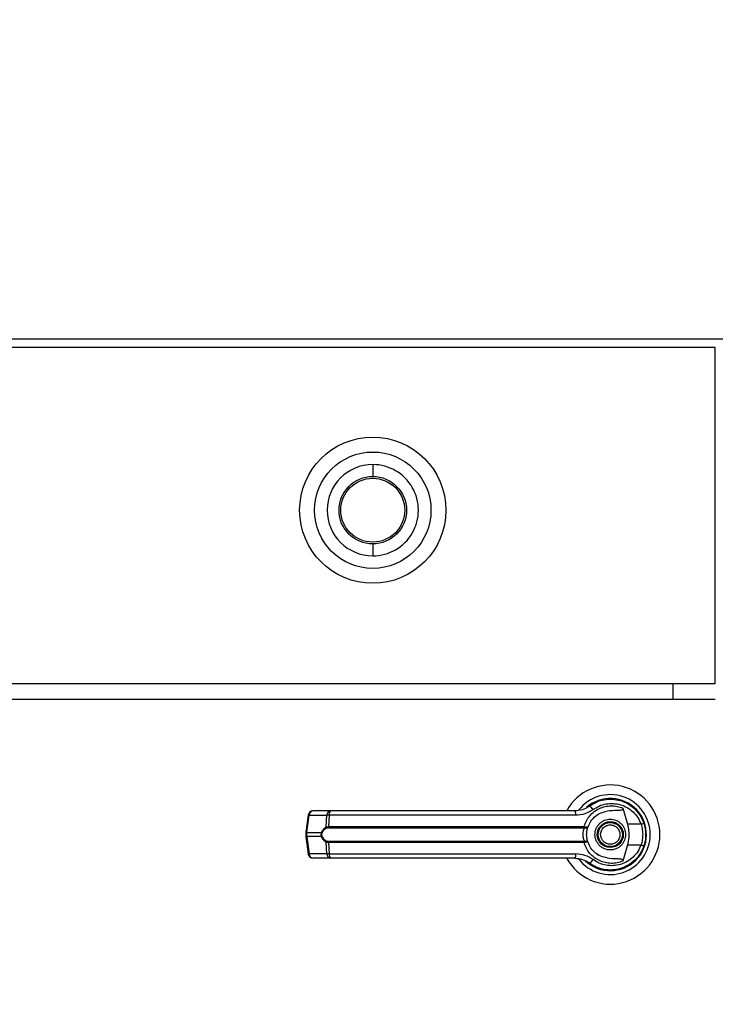
# Model space of a CAD drawing. Units: inches. Extents: x 0.3 to 10.6, y 0.4 to 8.2.
# Drawn here: x 1.9 to 2, y 2.8 to 3 of the extents above; entities that cross this region are included whole.
import ezdxf

# ---------------------------------------------------------------- set-up
doc = ezdxf.new("R2010")
doc.units = ezdxf.units.IN
doc.header["$MEASUREMENT"] = 0
doc.linetypes.add('HIDDEN', pattern=[0.07500000000000001, 0.05, -0.025])
doc.layers.add('SERVICE_AREA_LINE', color=7, linetype='HIDDEN')
doc.styles.add('SLDTEXTSTYLE0', font='GOTHIC.TTF', dxfattribs={"width": 0.913})
doc.dimstyles.new('SLDDIMSTYLE0', dxfattribs={"dimtxt": 0.08333333333333333, "dimasz": 0.1, "dimexe": 0, "dimexo": 0.0625, "dimgap": 0.02083333333333333, "dimtad": 0, "dimtih": 1, "dimtoh": 1, "dimdec": 6, "dimlfac": 80, "dimrnd": 1e-09, "dimzin": 12, "dimdsep": 46, "dimlunit": 5, "dimtxsty": 'SLDTEXTSTYLE0', "dimsah": 1, "dimcen": 0.09, "dimadec": 0, "dimazin": 3, "dimtfac": 1, "dimtdec": 3, "dimtofl": 0, "dimtmove": 0, "dimatfit": 3, "dimfxl": 1, "dimfrac": 2, "dimtolj": 1, "dimtzin": 12, "dimarcsym": 0})

# ---------------------------------------------------------------- blocks, each defined once
blk = doc.blocks.new('_D_8')
at = {"layer": 'SERVICE_AREA_LINE'}
for p, q in [((1.653527800886736, 3.467733571889741), (2.532560655200384, 3.467733571889741)), ((2.407560655200384, 3.467733571889741), (2.407560655200384, 3.11326498272706)), ((2.407560655200384, 2.503302117660293), (2.407560655200384, 2.848450173557)), ((2.096821550886777, 2.503302117660293), (2.532560655200384, 2.503302117660293))]:
    blk.add_line(p, q, dxfattribs=at)
for points in [[(2.407560655200384, 3.467733571889741), (2.392560655200384, 3.367733571889741), (2.422560655200384, 3.367733571889741)], [(2.407560655200384, 2.503302117660293), (2.422560655200384, 2.603302117660293), (2.392560655200384, 2.603302117660293)]]:
    blk.add_solid(points, dxfattribs=at)
at = {"layer": 'SERVICE_AREA_LINE', "char_height": 0.08333333333333333, "attachment_point": 1, "style": 'SLDTEXTSTYLE0'}
for s, insert in [('77 1/8"', (2.227545223087351, 3.087302886058752)), ('Overall', (2.215431008031797, 2.954895481473722))]:
    blk.add_mtext(s, dxfattribs=dict(at, insert=insert))

msp = doc.modelspace()

# ---------------------------------------------------------------- linework, layer by layer
at = {"color": 7, "linetype": 'Continuous', "lineweight": 25}
for p, q in [((2.013769675886781, 2.969852117660309), (1.763769675886781, 2.969852117660309)), ((2.011269675886774, 2.968102117660305), (1.766269675886774, 2.968102117660303)), ((2.011269675886774, 2.898102117660305), (2.011269675886774, 2.968102117660305)), ((1.766269675886775, 2.898102117660303), (2.011269675886774, 2.898102117660305)), ((2.002482620060599, 2.894758367660313), (2.002482620060599, 2.898102117660305)), ((2.011269675886781, 2.894758367660313), (1.766269675886781, 2.894758367660312)), ((1.985237645721374, 2.872792944149118), (1.984934210515311, 2.872576896156709)), ((1.986516664128471, 2.873431113228044), (1.986687982973396, 2.873501126389127)), ((1.986687982973396, 2.873501126389127), (1.98677458930463, 2.873501126389126)), ((1.991983278107924, 2.873501126389126), (1.992101368800168, 2.873501126389127)), ((1.926466308314103, 2.870700018316524), (1.925988773040487, 2.867106143287971)), ((1.926205326214366, 2.867062283717138), (1.926682861487983, 2.870656158745692)), ((1.926682861487983, 2.870656158745692), (1.93036633815285, 2.870656158745695)), ((1.931125461506579, 2.871554627502833), (1.927441984841713, 2.871554627502831)), ((1.930240882301486, 2.868222579953646), (1.93036633815285, 2.870656158745695)), ((1.930820299860677, 2.870656158745695), (1.930697479054318, 2.868284956804388)), ((1.98222151827001, 2.870656158745695), (1.930820299860677, 2.870656158745695)), ((1.992029023510527, 2.872146804287067), (1.992957150785378, 2.868777947944458)), ((1.930697479054318, 2.868284956804388), (1.98392582258046, 2.868284956804388)), ((1.98392582258046, 2.868284956804388), (1.984128783569669, 2.868260771266893)), ((1.995795863939512, 2.868777947944455), (1.992957150785378, 2.868777947944458)), ((1.996514653810513, 2.868761088667198), (1.996299452533758, 2.869380246211128)), ((1.92598876804282, 2.867106068086786), (1.92598876804282, 2.866160667233834)), ((1.926205326214366, 2.867062283717138), (1.929273709436424, 2.867062283717142)), ((1.926205326214366, 2.866204451603481), (1.926205326214366, 2.867062283717138)), ((1.929273709436419, 2.866204451603483), (1.926205326214366, 2.866204451603481)), ((1.926205326214366, 2.866204451603481), (1.926682861487981, 2.862610576574929)), ((1.930740189715758, 2.868042491813747), (1.983894350099159, 2.868042491813746)), ((1.983894350099159, 2.868042491813746), (1.984050477151383, 2.868036381557789)), ((1.925988773040483, 2.86616059203265), (1.926466308314099, 2.862566717004098)), ((1.930366338152851, 2.862610576574931), (1.930240882301484, 2.86504415536698)), ((1.983925822580461, 2.864981778516238), (1.930697479054316, 2.864981778516238)), ((1.930697479054316, 2.864981778516239), (1.930820299860678, 2.862610576574931)), ((1.983894350099159, 2.865224243506879), (1.930740189715756, 2.86522424350688)), ((1.983894350099159, 2.865224243506879), (1.984050477151382, 2.865230353762836)), ((1.984128783569671, 2.865005964053732), (1.983925822580461, 2.864981778516238)), ((1.992957150785381, 2.864488787376168), (1.992029023587531, 2.861119931309325)), ((1.992957150785381, 2.864488787376168), (1.995795863939515, 2.864488787376165)), ((1.930366338152851, 2.862610576574931), (1.926682861487981, 2.862610576574929)), ((1.930820299860678, 2.862610576574931), (1.982221518270016, 2.862610576574932)), ((1.986638698440922, 2.862541413681268), (1.98692792199509, 2.862360824590132)), ((1.986934045965522, 2.862371431618066), (1.986921150350542, 2.862349095757723)), ((1.931125461506578, 2.861712107817794), (1.927441984841707, 2.861712107817792)), ((1.994649258758784, 2.861378784788302), (1.994602135810289, 2.861425907736798))]:
    msp.add_line(p, q, dxfattribs=at)
at = {"color": 7, "linetype": 'Continuous', "lineweight": 25, "flags": 128}
for points in [[(1.996823879440447, 2.866465388864692), (1.996803973917232, 2.867202212993891), (1.996762735738906, 2.867599274660534)], [(1.996411427400871, 2.864186639128765), (1.996630306251228, 2.864940164912066), (1.996735306092192, 2.86547732678518)]]:
    msp.add_lwpolyline(points, dxfattribs=at)
at = {"color": 7, "linetype": 'Continuous', "lineweight": 25}
for centre, radius in [((1.939919675886774, 2.934227117660304), 0.01523437500000013), ((1.939919675886774, 2.934227117660304), 0.01212500000000016), ((1.939919675886774, 2.934227117660304), 0.007031250000000266), ((1.939919675886774, 2.934227117660304), 0.006656249999999808), ((1.989394675886782, 2.866633367660312), 0.002706692913385731), ((1.989394675886782, 2.866633367660312), 0.002509842519685061)]:
    msp.add_circle(centre, radius, dxfattribs=at)
for centre, radius, start, end in [((1.939919675886774, 2.934227117660305), 0.009506555572513786, 90, 269.9999999999995), ((1.939919675886774, 2.934227117660305), 0.009506555572513786, 269.9999999999995, 90), ((1.989394675886782, 2.866633367660312), 0.01033464566929165, 0, 151.4710997856059), ((1.989394675886782, 2.866633367660312), 0.008328639962620487, 0, 142.3044359959724), ((1.989394675886782, 2.866633367660312), 0.007529527559055445, 226.6199291932101, 131.3137341570851), ((1.989394675886781, 2.866633367660312), 0.007381889763779449, 120.6054065056191, 126.8929642896652), ((1.984633169322405, 2.871295099224001), 0.001287424141227528, 24.90540775126726, 75.03856890542434), ((1.927441984841712, 2.870570375534327), 0.0009842519685041573, 90, 172.4311736868045), ((1.927554503377743, 2.870689630663354), 0.0008722843305119216, 97.41140309866742, 182.1991345116749), ((1.931237980042609, 2.870689630663357), 0.0008722843305106291, 97.41140309869316, 182.1991345117068), ((1.931756505205054, 2.870839237905368), 0.0009539383761785176, 131.4154501092899, 191.0648120109983), ((1.98103756092224, 2.870854582617187), 0.001200469505700914, 350.486002303836, 35.67187995357704), ((1.931184900132545, 2.868245822661898), 0.0004889895587933896, 175.4096736449732, 204.5708646011107), ((1.983284305669329, 2.868244951996405), 0.00064276304493104, 341.6401419918978, 3.568327507188573), ((1.983731591118429, 2.868273523188049), 0.0003973970996563087, 323.3634279322376, 358.1611423242606), ((1.994570642960622, 2.872761503502319), 0.004167718960018974, 287.0963112858752, 295.7897278558516), ((1.929602771288913, 2.867524102048769), 0.0005670607323654588, 234.5287872453136, 247.2965909523001), ((1.929602771288864, 2.865742633271946), 0.0005670607322659872, 112.7034090470423, 125.4712127562012), ((1.930560324050462, 2.868268178458667), 0.0003226798020464607, 188.1237689858866, 237.7418940745743), ((1.989394675886782, 2.866633367660312), 0.01033464566929165, 208.6033745569639, 0), ((1.989394675886782, 2.866633367660312), 0.008328639962620343, 217.8904125938361, 0), ((1.930560324050463, 2.864998556861956), 0.0003226798020492362, 122.2581059256582, 171.876231013696), ((1.931184900132537, 2.86502091265873), 0.0004889895587868207, 155.4291353987657, 184.5903263551939), ((1.983284305669346, 2.86502178332422), 0.0006427630449147524, 356.4316724928408, 18.35985800867063), ((1.983731591118454, 2.864993212132582), 0.0003973970996330142, 1.838857674887167, 36.63657206914533), ((1.994570642960501, 2.860505231817961), 0.004167718960381097, 64.2102721446225, 72.9036887138683), ((1.927441984841708, 2.862696359786296), 0.0009842519685046014, 187.568826313222, 270.0000000000008), ((1.927554503377739, 2.862577104657268), 0.0008722843305102711, 177.8008654883226, 262.5885969011989), ((1.931237980042609, 2.862577104657269), 0.0008722843305102711, 177.8008654883226, 262.588596901275), ((1.931756505205061, 2.86242749741526), 0.0009539383761847698, 168.9351879892077, 228.5845498904415), ((1.981037560922245, 2.862412152703441), 0.001200469505701666, 324.3281200463597, 9.513997696135142), ((1.989394675886782, 2.866633367660312), 0.007431102362204926, 230.7469114159886, 245.646427766762), ((1.984633169322412, 2.861971636096595), 0.00128742414120572, 284.9614310942804, 335.094592249416)]:
    msp.add_arc(centre, radius, start, end, dxfattribs=at)
at = {"color": 8, "linetype": 'Continuous', "lineweight": 25}
for centre, radius, start, end in [((1.926747000713039, 2.871529378012658), 0.0008755716580561175, 251.3018824779442, 265.7990856396413), ((1.926269465439485, 2.867935502984379), 0.0008755716583348218, 251.3018824798062, 265.7990856369015), ((1.926269465439405, 2.865331232336553), 0.0008755716580171915, 94.2009143593667, 108.6981175216915), ((1.926747000713036, 2.861737357307934), 0.0008755716580852483, 94.2009143601321, 108.6981175214276)]:
    msp.add_arc(centre, radius, start, end, dxfattribs=at)
at = {"color": 7, "linetype": 'Continuous', "lineweight": 25}
for points, knots in [([(1.939919675886774, 2.943733673232818), (1.939919675886774, 2.943644114673406), (1.939919675886774, 2.943454886337747), (1.939919675886774, 2.943076558296216), (1.939919675886774, 2.942609041963514), (1.939919675886774, 2.942103802121648), (1.939919675886774, 2.941677663352443), (1.939919675886774, 2.941411651789675), (1.939919675886774, 2.941279108079577), (1.939919675886774, 2.941265030392102), (1.939919675886774, 2.941258367661565)], [0, 0, 0, 0, 0.0948000818082821, 0.2003031515765452, 0.3458877321820214, 0.5000000004705194, 0.6541122687662336, 0.7996968493794381, 0.9051999186258949, 1, 1, 1, 1]), ([(1.939919675886774, 2.927195867659043), (1.939919675886774, 2.927189204928547), (1.939919675886774, 2.927175127241157), (1.939919675886774, 2.927042583531017), (1.939919675886774, 2.926776571968166), (1.939919675886774, 2.926350433198961), (1.939919675886774, 2.925845193357095), (1.939919675886774, 2.925377677024393), (1.939919675886774, 2.924999348982861), (1.939919675886774, 2.924810120647202), (1.939919675886774, 2.924720562087791)], [0, 0, 0, 0, 0.09480008145223885, 0.2003031508023686, 0.3458877313824751, 0.4999999996431902, 0.6541122678966693, 0.7996968484690317, 0.9051999182133449, 1, 1, 1, 1]), ([(1.984965542028516, 2.87253887947133), (1.984963893353509, 2.872537644024054), (1.984948084541575, 2.872525797569438), (1.984891645741816, 2.872484051742944), (1.984464551241594, 2.872182159508911), (1.983533286226704, 2.871695834361501), (1.982542371525597, 2.871603809407468), (1.982012786123, 2.871554627502833)], [0, 0, 0, 0, 0.001965574091375421, 0.01884749330611249, 0.06698739448149585, 0.5013598488649302, 1, 1, 1, 1]), ([(1.98392582258046, 2.868284956804388), (1.98406808141024, 2.86869314922385), (1.984353088056919, 2.869510937144994), (1.985099278803514, 2.87057082808829), (1.986029910059664, 2.871449185603749), (1.987122052838346, 2.872103726190187), (1.98831923876258, 2.872515079778195), (1.989571261545963, 2.872664417169005), (1.990834579994726, 2.872569670798522), (1.99163127877569, 2.872287617084967), (1.992029023422843, 2.872146804324288)], [0, 0, 0, 0, 0.1248486316532255, 0.25012640624702, 0.3749303580864084, 0.4999994794222357, 0.6252528947669369, 0.749875828737338, 0.8751277739835034, 1, 1, 1, 1]), ([(1.984965542028516, 2.87253887947133), (1.985450714531062, 2.872853563262176), (1.986422611588951, 2.873483937508208), (1.988098069634791, 2.873964316515647), (1.989823534108225, 2.874070966770259), (1.991532510398995, 2.873769096246249), (1.993134943520796, 2.873078335291751), (1.994535726309376, 2.872021015861718), (1.995690610125252, 2.87065767658914), (1.996152142168281, 2.869560052438206), (1.996383891118077, 2.869008902744286)], [0, 0, 0, 0, 0.124806023632242, 0.2500112981229645, 0.3748994313357205, 0.4996391869786048, 0.6248104677424868, 0.7496455802443165, 0.8742896084215536, 1, 1, 1, 1]), ([(1.985800868517861, 2.871837261107895), (1.986225320140184, 2.872109715418543), (1.98707628709943, 2.872655948732472), (1.988537663288746, 2.873071122823573), (1.990042173688538, 2.87316532298941), (1.991533571830343, 2.872907998302656), (1.99293517441905, 2.87231473969062), (1.994165089150015, 2.87140156746187), (1.995183417739332, 2.870218209628069), (1.995591368162311, 2.869258851299356), (1.995795863939512, 2.868777947944455)], [0, 0, 0, 0, 0.1248728422682654, 0.250352825359761, 0.3755610411682602, 0.5006713613298668, 0.6260265478287266, 0.7506606106523352, 0.8750121354477319, 1, 1, 1, 1]), ([(1.930820299860677, 2.870656158745695), (1.930719880044401, 2.870658207219754), (1.930546957116593, 2.87066173469217), (1.930419696129487, 2.870657805977058), (1.93036633815285, 2.870656158745695)], [0, 0, 0, 0, 0.5807200788742835, 1, 1, 1, 1]), ([(1.961343494784418, 2.871554627502834), (1.958786619197241, 2.871554627502833), (1.953664843827007, 2.871554627502832), (1.946029548420993, 2.871554627502833), (1.938476756710513, 2.871554627502833), (1.933573332538265, 2.871554627502833), (1.931125461506579, 2.871554627502833)], [0, 0, 0, 0, 0.2496083293731607, 0.4999999999999406, 0.7503916706267161, 0.9999999999999999, 0.9999999999999999, 0.9999999999999999, 0.9999999999999999]), ([(1.982012786123, 2.871554627502833), (1.979741603036937, 2.871554627502833), (1.975198548094746, 2.871554627502833), (1.968285259171133, 2.871554627502832), (1.963657195721089, 2.871554627502833), (1.961343494784418, 2.871554627502833)], [0, 0, 0, 0, 0.3332977164639932, 0.6666965104196848, 1, 1, 1, 1]), ([(1.985800868517861, 2.871837261107895), (1.985255329041179, 2.871497735704633), (1.984162217920296, 2.870817420145464), (1.982869219410671, 2.870709979125659), (1.98222151827001, 2.870656158745695)], [0, 0, 0, 0, 0.4990704661768938, 1, 1, 1, 1]), ([(1.984758653802664, 2.868284457504367), (1.984938211404021, 2.868686324067323), (1.985311999672968, 2.869522896876153), (1.986266418563211, 2.870504728053176), (1.987431807724609, 2.871230040167111), (1.988301924502424, 2.871416942452419), (1.98873807950244, 2.871510629148653)], [0, 0, 0, 0, 0.2390656428803496, 0.4976672228916182, 0.7482005197524801, 1, 1, 1, 1]), ([(1.99202901426295, 2.872146801711837), (1.992036483696144, 2.872112433665157), (1.992051493059194, 2.872043373205478), (1.992034253582141, 2.8719399145442), (1.991976742736045, 2.871849096814765), (1.991861586779118, 2.871763727613028), (1.991467927849144, 2.871638529960781), (1.990400721178326, 2.871653886709892), (1.989420996678722, 2.871569472376395), (1.988738078836915, 2.871510631289464)], [0, 0, 0, 0, 0.02923231099880165, 0.05874051713923759, 0.08490693594947323, 0.1171889437194254, 0.1763489850118239, 0.4258733207288719, 0.9999999999999999, 0.9999999999999999, 0.9999999999999999, 0.9999999999999999]), ([(1.930240882301486, 2.868222579953646), (1.930305303530097, 2.86824171452062), (1.930434772530652, 2.86828016975216), (1.930609628151693, 2.868283355980574), (1.930697479054318, 2.868284956804388)], [0, 0, 0, 0, 0.4975803345537472, 1, 1, 1, 1]), ([(1.984050477151382, 2.868036381557789), (1.984143312844813, 2.868036624284111), (1.98432704312354, 2.868037104661573), (1.984542339423647, 2.868097007530229), (1.984697581430316, 2.868178939555383), (1.98473828179332, 2.868249259712464), (1.984758653802428, 2.868284457503706)], [0, 0, 0, 0, 0.2544860090119271, 0.5036509519094224, 0.751559283947287, 1, 1, 1, 1]), ([(1.984128783569669, 2.868260771266893), (1.984217289975597, 2.868248398390198), (1.984392614237675, 2.868223888689986), (1.984586472412729, 2.868224330426319), (1.984719676612013, 2.868241952506315), (1.984745683197795, 2.868270312935813), (1.984758653802428, 2.868284457503706)], [0, 0, 0, 0, 0.2552649486572311, 0.5056598817700051, 0.7534512880003035, 1, 1, 1, 1]), ([(1.984473416044263, 2.866633367660307), (1.984477782899253, 2.866789821109406), (1.984486533588693, 2.867103336338968), (1.984553831311769, 2.867552013485288), (1.984650825975511, 2.86796491640676), (1.984722755833692, 2.868178076099722), (1.984758653740579, 2.868284457330044)], [0, 0, 0, 0, 0.2494873086019577, 0.4999446882064675, 0.7504382814663124, 1, 1, 1, 1]), ([(1.986195856989145, 2.866633367660309), (1.98623858678011, 2.867035738505724), (1.986304318766394, 2.867654712628816), (1.986703203798142, 2.868399666522881), (1.987116049020513, 2.868911429310308), (1.98762852132282, 2.869326932824548), (1.988373257808139, 2.869713332695026), (1.989394675886783, 2.869909448801265), (1.990416093965427, 2.869713332695026), (1.991160830450747, 2.869326932824548), (1.991673302753054, 2.868911429310308), (1.992086147975424, 2.868399666522881), (1.992485033007172, 2.867654712628817), (1.992550764993457, 2.867035738505726), (1.992593494784421, 2.866633367660311)], [0, 0, 0, 0, 0.1197284221974503, 0.1841803301192297, 0.2500000000001343, 0.3158196698810466, 0.3802715778028259, 0.5000000000001013, 0.6197284221973767, 0.6841803301191586, 0.7500000000000674, 0.8158196698809721, 0.8802715778027514, 1, 1, 1, 1]), ([(1.987530854583867, 2.86586048334286), (1.98745853244593, 2.866105252604183), (1.987347278033688, 2.866481785448483), (1.987399699643978, 2.867012216516089), (1.987516597880349, 2.867410149635744), (1.987714802487887, 2.867776067852534), (1.988055369853874, 2.868181147196392), (1.988603123811606, 2.868542206521148), (1.989245647162518, 2.868674728133485), (1.989772934946081, 2.868629528588113), (1.990171923755712, 2.868511252903304), (1.990536121664439, 2.868312819416554), (1.990948528131872, 2.867975141984193), (1.99113638123897, 2.867630372877061), (1.991258497189697, 2.867406251977763)], [0, 0, 0, 0, 0.1197284221974624, 0.1841803301192501, 0.2500000000001683, 0.315819669881087, 0.3802715778028784, 0.50000000000018, 0.6197284221974796, 0.6841803301192586, 0.7500000000001852, 0.8158196698811039, 0.8802715778028953, 1, 1, 1, 1]), ([(1.992957150785378, 2.868777947944458), (1.993054974401526, 2.868335526447703), (1.993253464221985, 2.867437827436808), (1.993275335154524, 2.865978313844136), (1.99306749443148, 2.86500534254787), (1.992957150785381, 2.864488787376168)], [0, 0, 0, 0, 0.3131155592611883, 0.6353297249493967, 1, 1, 1, 1]), ([(1.995795863939512, 2.868777947944455), (1.995894152795476, 2.868427186942208), (1.996090836787989, 2.86772528565683), (1.996165650212589, 2.866631894260265), (1.99609025913923, 2.865539106523065), (1.995894041376003, 2.864839056814785), (1.995795863939515, 2.864488787376165)], [0, 0, 0, 0, 0.2501919913539244, 0.5006545174571125, 0.750152796610116, 1, 1, 1, 1]), ([(1.996383891118077, 2.869008902744286), (1.996495823197018, 2.868630091888215), (1.996724913479324, 2.86785478344422), (1.996759088388328, 2.867046651428256), (1.996776565650562, 2.86663336766031)], [0, 0, 0, 0, 0.488593744856879, 1, 1, 1, 1]), ([(1.929273709436419, 2.866204451603483), (1.929253037724697, 2.866274728628238), (1.92921242825597, 2.866412787472962), (1.929195513645751, 2.866633257716757), (1.929212389468913, 2.866853792875709), (1.92925302455296, 2.86699195411761), (1.929273709436424, 2.867062283717142)], [0, 0, 0, 0, 0.2544265067690989, 0.4998195315551275, 0.7453881308899867, 1, 1, 1, 1]), ([(1.929273709436424, 2.867062283717142), (1.929331061025589, 2.867197770355548), (1.929446053276665, 2.867469426534011), (1.929764174537073, 2.867907617930107), (1.930050289357788, 2.868096654714535), (1.930240882301486, 2.868222579953646)], [0, 0, 0, 0, 0.2493530627599219, 0.4999629551201134, 0.9999999999999999, 0.9999999999999999, 0.9999999999999999, 0.9999999999999999]), ([(1.930240882301484, 2.86504415536698), (1.930051203716659, 2.865169354707969), (1.929766036683163, 2.865357582201853), (1.929447386218782, 2.865794785105351), (1.929331702856204, 2.866067657491601), (1.929273709436419, 2.866204451603483)], [0, 0, 0, 0, 0.4976379495152364, 0.7481600410960483, 1, 1, 1, 1]), ([(1.929383908000239, 2.866265755375254), (1.929363511206034, 2.866324354123982), (1.929322805795743, 2.866441298291071), (1.929304690213237, 2.866632870290832), (1.929322915085458, 2.866824794437796), (1.929363467487865, 2.866941935020873), (1.929383908000244, 2.867000979945371)], [0, 0, 0, 0, 0.2504378663693082, 0.4997930557606061, 0.7478697776623519, 1, 1, 1, 1]), ([(1.93038809881737, 2.867995303535424), (1.9301881407899, 2.867895996579123), (1.929888283961321, 2.86774707598139), (1.929560996963979, 2.867367413588), (1.929442773685099, 2.86712278520569), (1.929383908000244, 2.867000979945371)], [0, 0, 0, 0, 0.5012387056893457, 0.7516569879709456, 1, 1, 1, 1]), ([(1.929383908000239, 2.866265755375254), (1.929443242611288, 2.866143119698342), (1.9295620009229, 2.865897664209953), (1.929889700994833, 2.865518742695909), (1.930188863244918, 2.865370294839253), (1.930388098817369, 2.865271431785201)], [0, 0, 0, 0, 0.2501054954327971, 0.5005865183412924, 1, 1, 1, 1]), ([(1.930740189715758, 2.868042491813747), (1.93067414404837, 2.868041128506125), (1.930544621564894, 2.868038454916836), (1.93043957861901, 2.86800949587865), (1.93038809881737, 2.867995303535424)], [0, 0, 0, 0, 0.5099166230874826, 1, 1, 1, 1]), ([(1.984050479206285, 2.865230353263403), (1.984039199155633, 2.865256347350004), (1.984015272366585, 2.865311484959381), (1.983934938415102, 2.865476871022469), (1.983827949433682, 2.865757720336533), (1.983736866243991, 2.866171751093164), (1.983703803612278, 2.866633478301162), (1.983736933398117, 2.867095508225284), (1.983828090321818, 2.867509558181647), (1.983935144185129, 2.867790295355928), (1.984015331027807, 2.867955381235928), (1.984039199175165, 2.868010388191256), (1.984050477332467, 2.868036380032415)], [0, 0, 0, 0, 0.04677499287397365, 0.09921723064843149, 0.2197674329586115, 0.3557598048792348, 0.5000986992804709, 0.644240078952138, 0.7805353850206205, 0.9010085691927833, 0.9532246507661204, 0.9999999999999999, 0.9999999999999999, 0.9999999999999999, 0.9999999999999999]), ([(1.984758653802431, 2.864982277816909), (1.984722521473203, 2.865089387429795), (1.984650592718362, 2.865302610912776), (1.984553802936259, 2.865715193308422), (1.984486584030611, 2.866162855230584), (1.984477807793847, 2.866476443684753), (1.984473416044263, 2.866633367660307)], [0, 0, 0, 0, 0.2511406417895784, 0.4999465586487949, 0.7497663802255901, 1, 1, 1, 1]), ([(1.992593494784421, 2.866633367660311), (1.992550764993457, 2.866230996814896), (1.992485033007172, 2.865612022691804), (1.992086147975424, 2.864867068797741), (1.991673302753054, 2.864355306010314), (1.991160830450747, 2.863939802496073), (1.990416093965428, 2.863553402625596), (1.989394675886783, 2.863357286519356), (1.988373257808139, 2.863553402625596), (1.98762852132282, 2.863939802496074), (1.987116049020513, 2.864355306010314), (1.986703203798142, 2.864867068797741), (1.986304318766395, 2.865612022691804), (1.98623858678011, 2.866230996814895), (1.986195856989145, 2.866633367660309)], [0, 0, 0, 0, 0.1197284221973458, 0.184180330119138, 0.2500000000000606, 0.315819669880991, 0.380271577802788, 0.5000000000000963, 0.6197284221974153, 0.6841803301192149, 0.7500000000001334, 0.8158196698810629, 0.88027157780286, 1, 1, 1, 1]), ([(1.991258497189697, 2.867406251977763), (1.991330819327634, 2.86716148271644), (1.991442073739876, 2.866784949872141), (1.991389652129586, 2.866254518804535), (1.991272753893216, 2.86585658568488), (1.991074549285678, 2.86549066746809), (1.99073398191969, 2.865085588124231), (1.990186227961959, 2.864724528799475), (1.989543704611046, 2.864592007187138), (1.989016416827484, 2.86463720673251), (1.988617428017853, 2.864755482417319), (1.988253230109125, 2.864953915904069), (1.987840823641693, 2.86529159333643), (1.987652970534595, 2.865636362443562), (1.987530854583867, 2.86586048334286)], [0, 0, 0, 0, 0.119728422197478, 0.18418033011926, 0.2500000000001725, 0.3158196698810855, 0.380271577802878, 0.5000000000001643, 0.6197284221974536, 0.6841803301192443, 0.7500000000001484, 0.8158196698810614, 0.8802715778028605, 0.9999999999999999, 0.9999999999999999, 0.9999999999999999, 0.9999999999999999]), ([(1.996776565650562, 2.86663336766031), (1.996759088388387, 2.866220083893072), (1.996724913479441, 2.865411951877114), (1.996495823197195, 2.864636643433093), (1.996383891118082, 2.864257832576334)], [0, 0, 0, 0, 0.5114062542716035, 1, 1, 1, 1]), ([(1.930697479054316, 2.864981778516238), (1.930609676023762, 2.864983377160252), (1.930434818973409, 2.864986560810921), (1.930305342986052, 2.865025012084412), (1.930240882301486, 2.86504415536698)], [0, 0, 0, 0, 0.5021417802499506, 1, 1, 1, 1]), ([(1.930388098817369, 2.865271431785201), (1.930439609988061, 2.865257233001266), (1.93054465700736, 2.865228277341551), (1.93067418000353, 2.865225605285521), (1.930740189715756, 2.86522424350688)], [0, 0, 0, 0, 0.4903629920684522, 0.9999999999999999, 0.9999999999999999, 0.9999999999999999, 0.9999999999999999]), ([(1.992029023510524, 2.861119931033557), (1.991631327798077, 2.860979132252304), (1.990834724848181, 2.860697105765777), (1.989571588544767, 2.860602324904094), (1.988319751248417, 2.860751552995116), (1.987123651603389, 2.861162396259064), (1.986032123842052, 2.861815999456638), (1.985101743619092, 2.862693050108839), (1.984354137016651, 2.86375352120743), (1.984068596973922, 2.864572351054866), (1.983925822580461, 2.864981778516238)], [0, 0, 0, 0, 0.124857294107651, 0.2500949486993738, 0.3746947887190061, 0.4999282817452983, 0.6246872403135005, 0.7495440465901811, 0.8747681883954159, 1, 1, 1, 1]), ([(1.984758653802431, 2.864982277816909), (1.98473827717527, 2.865017481209842), (1.984697567607429, 2.865087812521373), (1.984542281263646, 2.865169753137221), (1.984326969988901, 2.865229638777507), (1.984143268000769, 2.865230113814139), (1.984050477151382, 2.865230353762836)], [0, 0, 0, 0, 0.2484815077854235, 0.4964302835023118, 0.7456387805377769, 1, 1, 1, 1]), ([(1.984758653802431, 2.864982277816909), (1.984745679804682, 2.864996424422227), (1.984719666413597, 2.865024788938991), (1.984586421415376, 2.865042409075795), (1.984392546160306, 2.865042841049974), (1.984217247691482, 2.865018332339469), (1.984128783569671, 2.865005964053732)], [0, 0, 0, 0, 0.2465893390923855, 0.4944216146125925, 0.7448605902271613, 1, 1, 1, 1]), ([(1.988738078851451, 2.861756106259608), (1.9883033543241, 2.86184937386331), (1.987435186567511, 2.862035634175703), (1.986269910866002, 2.86275909733456), (1.985313439111662, 2.863741171990683), (1.984938659218011, 2.864579589104816), (1.984758653856817, 2.864982277664199)], [0, 0, 0, 0, 0.2509708904827227, 0.5012020745363445, 0.7604292485895193, 1, 1, 1, 1]), ([(1.996383891118082, 2.864257832576334), (1.996154223434887, 2.863710864435291), (1.995694201850167, 2.862615293880764), (1.99454187313125, 2.861251011986763), (1.99314065513194, 2.860191846666297), (1.991538820773102, 2.859499663014442), (1.989830031706068, 2.859195888148071), (1.988104977098305, 2.859301396435285), (1.986427098767053, 2.859780714049912), (1.985453994092012, 2.860411321188582), (1.984965542028511, 2.860727855849284)], [0, 0, 0, 0, 0.1247405010944613, 0.2498537112150148, 0.3749474104956988, 0.4996740646461714, 0.6246233341652558, 0.7497571024560744, 0.8743900190627882, 1, 1, 1, 1]), ([(1.995795863939515, 2.864488787376165), (1.995591368162314, 2.864007884021266), (1.995183417739333, 2.863048525692557), (1.994165089150018, 2.861865167858757), (1.992935174419053, 2.860951995630006), (1.991533571830346, 2.86035873701797), (1.990042173688541, 2.860101412331216), (1.988537663288749, 2.860195612497053), (1.987076287099433, 2.860610786588157), (1.986225320140182, 2.861157019902079), (1.985800868517855, 2.861429474212724)], [0, 0, 0, 0, 0.1249878645519061, 0.2493393893472869, 0.3739734521709065, 0.4993286386697688, 0.6244389588313818, 0.7496471746398798, 0.8751271577314036, 1, 1, 1, 1]), ([(1.930820299860678, 2.862610576574931), (1.9307198800444, 2.862608528100873), (1.930546957116592, 2.862605000628458), (1.930419696129486, 2.862608929343569), (1.930366338152851, 2.862610576574931)], [0, 0, 0, 0, 0.58072007888169, 1, 1, 1, 1]), ([(1.985800868517855, 2.861429474212724), (1.985253700086937, 2.861769835442852), (1.984160376400899, 2.862449927666162), (1.982867404917615, 2.862557060031626), (1.982221518270016, 2.862610576574932)], [0, 0, 0, 0, 0.5004633466785385, 1, 1, 1, 1]), ([(1.961343494784421, 2.861712107817794), (1.958786619197244, 2.861712107817794), (1.95366484382701, 2.861712107817793), (1.946029548420995, 2.861712107817794), (1.938476756710513, 2.861712107817794), (1.933573332538265, 2.861712107817794), (1.931125461506578, 2.861712107817794)], [0, 0, 0, 0, 0.2496083293731903, 0.4999999999999308, 0.7503916706266726, 1, 1, 1, 1]), ([(1.982012786123005, 2.861712107817794), (1.979741603036748, 2.861712107817794), (1.975198548094304, 2.861712107817793), (1.968285259170657, 2.861712107817793), (1.963657195720822, 2.861712107817794), (1.961343494784421, 2.861712107817794)], [0, 0, 0, 0, 0.3332977164931786, 0.666696510458384, 1, 1, 1, 1]), ([(1.982012786123005, 2.861712107817794), (1.982545088650125, 2.861663789647003), (1.983343004729725, 2.861591361199933), (1.984242733128275, 2.861193850941329), (1.984674117913456, 2.86093634332954), (1.984882490429755, 2.86078922844798), (1.984941675708579, 2.860745703798072), (1.984959517122145, 2.860732361454697), (1.984965542028511, 2.860727855849284)], [0, 0, 0, 0, 0.500141909551754, 0.7497076406384576, 0.9299568247741751, 0.9787644154270132, 0.9928289085264456, 1, 1, 1, 1]), ([(1.988738078584621, 2.861756104277568), (1.98939384750578, 2.861702150078027), (1.990203815012488, 2.861635508999029), (1.991117670504522, 2.861620986479597), (1.991468412659579, 2.861596157159925), (1.991712892019168, 2.861555617793575), (1.991883579701256, 2.861487538873094), (1.991977300224994, 2.861416135268591), (1.992029681563737, 2.861333994453216), (1.992052191752487, 2.861233029978675), (1.99203764008418, 2.861161993563482), (1.992029023660206, 2.861119931041312)], [0, 0, 0, 0, 0.5495446370901639, 0.6787654693096462, 0.7632969545420404, 0.8434112956202094, 0.8845939794455171, 0.9156981251243267, 0.9401066845679297, 0.964535599081212, 1, 1, 1, 1])]:
    msp.add_open_spline(points, degree=3, knots=knots, dxfattribs=at)

# ---------------------------------------------------------------- dimensions: what is measured, and where the dimension line sits
at = {"layer": 'SERVICE_AREA_LINE'}
dim = msp.add_linear_dim(base=(2.407560655200384, 2.503302117660293), p1=(1.603527800886736, 3.467733571889741), p2=(2.046821550886778, 2.503302117660293), angle=90.0000000000002, text='<>\\POverall', dimstyle='SLDDIMSTYLE0', dxfattribs=at)
dim.commit()
dim.dimension.update_dxf_attribs({"geometry": '_D_8', "text_midpoint": (2.407560655200384, 2.980857578142032), "dimtype": 160})

doc.saveas('drawing.dxf')
